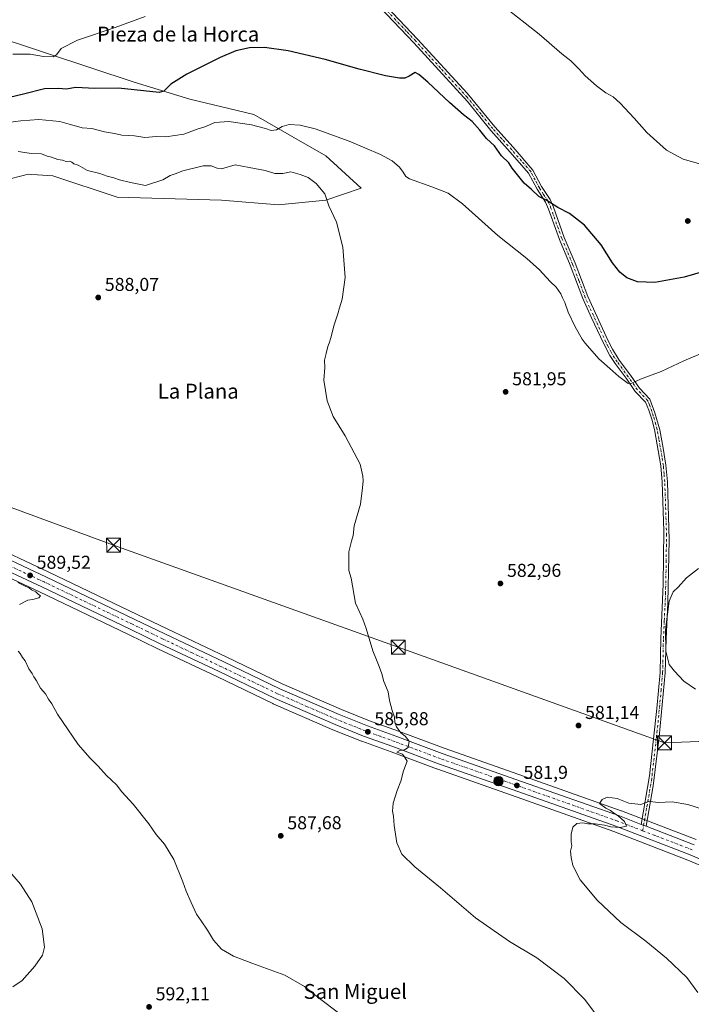
# Model space of a CAD drawing. Units: metres. Extents: x 559793 to 563231, y 4717123 to 4719467.
# Drawn here: x 561501 to 561861, y 4718589 to 4719118 of the extents above; entities that cross this region are included whole.
import ezdxf
from ezdxf.enums import TextEntityAlignment as Align

# ---------------------------------------------------------------- set-up
doc = ezdxf.new("R2010")
doc.units = ezdxf.units.M
doc.header["$MEASUREMENT"] = 0
doc.linetypes.add('DGN Style 4', pattern=[2.6384748266838614, 1.318413404963828, -0.6592067024819142, 0.001648016756204785, -0.6592067024819142])
for name, color, linetype, lineweight in [('Camino Cxs', 7, 'Continuous', 0), ('Camino eje', 30, 'DGN Style 4', 13), ('Carretera de calzada única Cxs', 7, 'Continuous', 13), ('Carretera de calzada única eje', 7, 'DGN Style 4', 0), ('Cima', 7, 'Continuous', 0), ('Cultivos herbáceos CxS', 92, 'Continuous', 0), ('Cultivos leñosos CxS', 92, 'Continuous', 0), ('Curva de nivel maestra', 30, 'Continuous', 30), ('Curva de nivel normal', 30, 'Continuous', 0), ('Matorral CxS', 135, 'Continuous', 0), ('Núcleo urbano CxS', 7, 'Continuous', 0), ('Punto de cota en terreno', 7, 'Continuous', 0), ('Punto kilométrico de carretera', 7, 'Continuous', 0), ('Rótulo de punto de cota en terreno', 7, 'Continuous', 0), ('Tendido', 6, 'Continuous', 0), ('Texto cartográfico', 7, 'Continuous', 0), ('Torre de tendido puntual', 7, 'Continuous', 0)]:
    doc.layers.add(name, color=color, linetype=linetype, lineweight=lineweight)
doc.styles.add('Style-Arial', font='txt')

# ---------------------------------------------------------------- blocks, each defined once
blk = doc.blocks.new('*U11')
at = {"layer": 'Matorral CxS', "color": 135, "linetype": 'Continuous', "lineweight": 0}
blk.add_polyline3d([(561480.3740999997, 4719111.4244, 567.7468999999984), (561515.2148000002, 4719099.992500001, 569.5926000000036), (561562.2059000004, 4719084.3344, 573.5129000000015), (561592.0920000002, 4719075.2971, 576.1013999999996), (561626.5108000003, 4719067.0273, 578.803899999999), (561647.9461000003, 4719054.6668, 580.495299999995), (561665.2577000001, 4719044.7773, 581.1067000000039), (561684.2193999998, 4719027.4724, 583.2329000000027), (561665.2573999995, 4719020.8794, 584.9109999999928), (561639.7001, 4719018.4077, 585.8975999999967), (561609.1971000005, 4719020.8803, 586.5592000000033), (561553.1370999999, 4719022.529200001, 586.9318000000058), (561518.5111999996, 4719034.067100001, 587.3237999999983), (561510.3770000003, 4719034.575300001, 587.7400000000052), (561506.9585999995, 4719034.788899999, 587.7820000000065), (561505.3213999998, 4719034.8914, 587.8358000000007), (561502.6387, 4719034.2114, 588.1677999999956), (561485.6804000001, 4719029.913000001, 588.5195999999996)], dxfattribs=at)
blk = doc.blocks.new('*U15')
at = {"layer": 'Cultivos herbáceos CxS', "color": 92, "linetype": 'Continuous', "lineweight": 0}
for points in [[(561485.6804000001, 4719029.913000001, 588.5195999999996), (561502.6387, 4719034.2114, 588.1677999999956), (561505.3213999998, 4719034.8914, 587.8358000000007), (561506.9585999995, 4719034.788899999, 587.7820000000065), (561510.3770000003, 4719034.575300001, 587.7400000000052), (561518.5111999996, 4719034.067100001, 587.3237999999983), (561553.1370999999, 4719022.529200001, 586.9318000000058), (561609.1971000005, 4719020.8803, 586.5592000000033), (561639.7001, 4719018.4077, 585.8975999999967), (561665.2573999995, 4719020.8794, 584.9109999999928), (561684.2193999998, 4719027.4724, 583.2329000000027), (561665.2577000001, 4719044.7773, 581.1067000000039), (561647.9461000003, 4719054.6668, 580.495299999995), (561626.5108000003, 4719067.0273, 578.803899999999), (561592.0920000002, 4719075.2971, 576.1013999999996), (561562.2059000004, 4719084.3344, 573.5129000000015), (561515.2148000002, 4719099.992500001, 569.5926000000036), (561480.3740999997, 4719111.4244, 567.7468999999984)], [(561864.0897000004, 4718677.439099999, 579.192200000005), (561823.9596999995, 4718692.919299999, 579.8221999999951), (561823.8942, 4718692.943499999, 579.8228999999993), (561771.8570999998, 4718711.379699999, 581.4725000000036), (561728.7329000002, 4718726.490599999, 583.8372999999992), (561704.2832000004, 4718735.6567, 584.9425000000047), (561688.6283, 4718741.314099999, 585.4247999999934), (561673.5258999999, 4718747.369000001, 585.834400000007), (561641.6782999998, 4718761.198799999, 586.5237000000052), (561611.6634999998, 4718775.6371, 587.1469999999972), (561580.0456999998, 4718790.636, 587.6797999999981), (561563.8907000005, 4718798.443499999, 587.9219000000012), (561516.3926999997, 4718821.192199999, 588.8901999999945), (561481.2701000003, 4718837.591700001, 589.6475999999967)]]:
    blk.add_polyline3d(points, dxfattribs=at)
blk = doc.blocks.new('5PATER')
at = {"layer": 'Cultivos leñosos CxS', "linetype": 'Continuous', "lineweight": 0}
h = blk.add_hatch(color=51, dxfattribs=at)
edge = h.paths.add_edge_path()
edge.add_ellipse((0, 0), major_axis=(-0.1095731443231308, -0.1110710700762829), ratio=0.9994222409660322, start_angle=0, end_angle=360)
blk = doc.blocks.new('5HITCA')
at = {"layer": 'Punto kilométrico de carretera', "linetype": 'Continuous', "lineweight": 0}
h = blk.add_hatch(color=1, dxfattribs=at)
edge = h.paths.add_edge_path()
edge.add_arc((0, 0), 0.2558578010358639, 0, 360)
at = {"layer": 'Punto kilométrico de carretera', "color": 7, "linetype": 'Continuous', "lineweight": 0}
blk.add_circle((0, 0), 0.2558578010358639, dxfattribs=at)
blk = doc.blocks.new('5TTEND')
at = {"layer": 'Cima', "color": 7, "linetype": 'Continuous', "lineweight": 0}
for p, q in [((-0.375, 0.3754), (0.375, -0.3746)), ((0.3720000000000001, 0.3784000000000001), (-0.3720000000000001, -0.3776))]:
    blk.add_line(p, q, dxfattribs=at)
at = {"layer": 'Cima', "color": 7, "linetype": 'Continuous', "lineweight": 0, "flags": 128}
blk.add_lwpolyline([(-0.375, -0.3746), (0.375, -0.3746), (0.375, 0.3754), (-0.375, 0.3754), (-0.3720000000000001, -0.3776)], dxfattribs=at)

msp = doc.modelspace()

# ---------------------------------------------------------------- linework, layer by layer
at = {"layer": 'Camino Cxs', "color": 7, "linetype": 'Continuous', "lineweight": 0, "extrusion": (0.01571368433289028, -0.006060984136872655, 0.9998581622390144), "elevation": -19191.82035637811, "flags": 128}
msp.add_lwpolyline([(4604730.614569931, 1173768.846074302), (4604730.614569932, 1173771.713892391)], dxfattribs=at)
at = {"layer": 'Camino Cxs', "color": 7, "linetype": 'Continuous', "lineweight": 0}
for points in [[(561678.1300999997, 4719145.9101, 570.1661000000023), (561714.4901000002, 4719107.360099999, 571.8494999999966), (561741.0900999998, 4719078.4101, 572.8022999999957), (561755.9101, 4719060.280099999, 573.5687999999936), (561765.7401000002, 4719049.350099999, 573.8316999999952), (561776.4200999998, 4719037.0701, 573.929999999993), (561781.1001000004, 4719028.210100001, 574.4486999999936), (561785.6401000004, 4719021.300100001, 574.7608999999939), (561787.4200999998, 4719017.1801, 575.0782000000036), (561793.2301000003, 4719000.940099999, 576.8715999999986), (561799.0301000001, 4718987.120100001, 576.5559999999969), (561805.8601000002, 4718969.170100001, 576.8916999999929), (561816.8400999998, 4718945.360099999, 577.8307999999961), (561819.0900999998, 4718940.890100001, 578.2608000000037), (561822.8300999999, 4718934.940099999, 578.7995999999986), (561828.7401000002, 4718926.890100001, 579.6024999999936), (561833.6001000004, 4718919.9801, 580.4484999999986), (561839.3000999996, 4718913.9901, 580.9073000000062), (561841.9501, 4718906.700099999, 581.2575999999972), (561844.6300999997, 4718897.5101, 581.3917999999976), (561846.4600999998, 4718887.6801, 581.367499999993), (561847.8800999997, 4718878.5801, 581.4097999999941), (561848.6300999997, 4718869.640100001, 581.5013999999937), (561849.5800999999, 4718838.4101, 580.9127000000008), (561848.8800999997, 4718804.630100001, 579.9464000000007), (561847.9200999998, 4718785.340100001, 579.8821999999927), (561847.5000999998, 4718767.110099999, 580.0317000000068), (561844.1901000004, 4718732.710100001, 581.3561000000045), (561841.0601000004, 4718706.380100001, 580.3040000000037), (561837.2127, 4718684.5913, 579.6016999999993), (561834.5374999996, 4718685.623299999, 579.6499999999943), (561839.0601000004, 4718711.720100001, 580.5478000000003), (561841.2500999998, 4718731.590100001, 581.2917000000016), (561843.0201000003, 4718747.9101, 580.7155000000057), (561844.7001, 4718767.280099999, 580.2373999999982), (561845.1201, 4718785.440099999, 580.1089000000065), (561846.4101, 4718814.720100001, 580.3499000000012), (561846.7500999998, 4718843.4001, 581.1883999999991), (561845.8201000001, 4718869.4801, 581.6533999999956), (561845.0900999998, 4718878.2401, 581.6071999999986), (561841.6401000004, 4718897.840100001, 581.5418999999965), (561840.2001, 4718903.3301, 581.507500000007), (561838.7600999996, 4718908.120100001, 581.3543000000063), (561836.8601000002, 4718912.4801, 581.1125000000029), (561831.4200999998, 4718918.200099999, 580.9385000000038), (561826.4600999998, 4718925.2501, 580.0218000000023), (561820.5500999996, 4718933.300100001, 579.3378999999986), (561817.7701000003, 4718937.530099999, 578.777900000001), (561814.3501000004, 4718944.065099999, 578.1573999999965), (561807.8800999997, 4718957.6801, 577.4606000000058), (561803.2701000003, 4718968.0801, 577.4401999999973), (561796.4301000005, 4718986.0701, 577.153999999995), (561790.6300999997, 4718999.890100001, 578.4499999999971), (561784.8101000004, 4719016.1501, 575.5114999999934), (561783.1601, 4719019.960100001, 575.1523000000016), (561778.6901000004, 4719026.780099999, 574.8579000000027), (561774.0900999998, 4719035.470100001, 574.3761999999988), (561764.2701000003, 4719046.780099999, 575.2556999999942), (561753.7801000001, 4719058.460100001, 573.9956999999995), (561741.2200999996, 4719074.020099999, 573.2415000000037), (561712.4200999998, 4719105.460100001, 572.2329000000027), (561676.1501000002, 4719143.890100001, 570.5273000000016)], [(561678.1300999997, 4719145.9101, 570.1661000000023), (561714.4901000002, 4719107.360099999, 571.8494999999966), (561741.0900999998, 4719078.4101, 572.8022999999957), (561755.9101, 4719060.280099999, 573.5687999999936), (561765.7401000002, 4719049.350099999, 573.8316999999952), (561776.4200999998, 4719037.0701, 573.929999999993), (561781.1001000004, 4719028.210100001, 574.4486999999936), (561785.6401000004, 4719021.300100001, 574.7608999999939), (561787.4200999998, 4719017.1801, 575.0782000000036), (561793.2301000003, 4719000.940099999, 576.8715999999986), (561799.0301000001, 4718987.120100001, 576.5559999999969), (561805.8601000002, 4718969.170100001, 576.8916999999929), (561816.8400999998, 4718945.360099999, 577.8307999999961), (561819.0900999998, 4718940.890100001, 578.2608000000037), (561822.8300999999, 4718934.940099999, 578.7995999999986), (561828.7401000002, 4718926.890100001, 579.6024999999936), (561833.6001000004, 4718919.9801, 580.4484999999986), (561839.3000999996, 4718913.9901, 580.9073000000062), (561841.9501, 4718906.700099999, 581.2575999999972), (561844.6300999997, 4718897.5101, 581.3917999999976), (561846.4600999998, 4718887.6801, 581.367499999993), (561847.8800999997, 4718878.5801, 581.4097999999941), (561848.6300999997, 4718869.640100001, 581.5013999999937), (561849.5800999999, 4718838.4101, 580.9127000000008), (561848.8800999997, 4718804.630100001, 579.9464000000007), (561847.9200999998, 4718785.340100001, 579.8821999999927), (561847.5000999998, 4718767.110099999, 580.0317000000068), (561844.1901000004, 4718732.710100001, 581.3561000000045), (561841.0601000004, 4718706.380100001, 580.3040000000037), (561837.2128, 4718684.591399999, 579.6016999999993)], [(561834.5374999996, 4718685.623299999, 579.6499999999943), (561839.0601000004, 4718711.720100001, 580.5478000000003), (561841.2500999998, 4718731.590100001, 581.2917000000016), (561843.0201000003, 4718747.9101, 580.7155000000057), (561844.7001, 4718767.280099999, 580.2373999999982), (561845.1201, 4718785.440099999, 580.1089000000065), (561846.4101, 4718814.720100001, 580.3499000000012), (561846.7500999998, 4718843.4001, 581.1883999999991), (561845.8201000001, 4718869.4801, 581.6533999999956), (561845.0900999998, 4718878.2401, 581.6071999999986), (561841.6401000004, 4718897.840100001, 581.5418999999965), (561840.2001, 4718903.3301, 581.507500000007), (561838.7600999996, 4718908.120100001, 581.3543000000063), (561836.8601000002, 4718912.4801, 581.1125000000029), (561831.4200999998, 4718918.200099999, 580.9385000000038), (561826.4600999998, 4718925.2501, 580.0218000000023), (561820.5500999996, 4718933.300100001, 579.3378999999986), (561817.7701000003, 4718937.530099999, 578.777900000001), (561814.3501000004, 4718944.065099999, 578.1573999999965), (561807.8800999997, 4718957.6801, 577.4606000000058), (561803.2701000003, 4718968.0801, 577.4401999999973), (561796.4301000005, 4718986.0701, 577.153999999995), (561790.6300999997, 4718999.890100001, 578.4499999999971), (561784.8101000004, 4719016.1501, 575.5114999999934), (561783.1601, 4719019.960100001, 575.1523000000016), (561778.6901000004, 4719026.780099999, 574.8579000000027), (561774.0900999998, 4719035.470100001, 574.3761999999988), (561764.2701000003, 4719046.780099999, 575.2556999999942), (561753.7801000001, 4719058.460100001, 573.9956999999995), (561741.2200999996, 4719074.020099999, 573.2415000000037), (561712.4200999998, 4719105.460100001, 572.2329000000027), (561676.1501000002, 4719143.890100001, 570.5273000000016)]]:
    msp.add_polyline3d(points, dxfattribs=at)
at = {"layer": 'Camino eje', "color": 30, "linetype": 'DGN Style 4', "lineweight": 13}
msp.add_polyline3d([(561835.3633000003, 4718682.194499999, 579.6493999999948), (561837.6651, 4718695.2301, 579.8233000000037), (561840.0601000004, 4718709.050100001, 580.4314000000013), (561841.6250999998, 4718722.215100001, 580.9331999999995), (561842.7200999996, 4718732.1501, 581.3328000000038), (561843.6051000003, 4718740.3101, 580.8561000000045), (561845.2600999996, 4718757.5101, 580.4428000000044), (561846.1001000004, 4718767.1951, 580.1342000000004), (561846.5201000003, 4718785.390100001, 579.9927000000025), (561847.0000999998, 4718795.0351, 579.9661999999954), (561847.6451000003, 4718809.675100001, 580.1410999999935), (561847.9951, 4718826.565099999, 580.6178999999975), (561848.1651, 4718840.905099999, 581.0513999999966), (561847.6901000004, 4718856.520099999, 581.4937999999966), (561847.2251000004, 4718869.5601, 581.5831000000035), (561846.8601000002, 4718873.940099999, 581.5512000000017), (561846.4851000002, 4718878.4101, 581.5008999999991), (561845.7751000002, 4718882.960100001, 581.4839999999967), (561844.0500999996, 4718892.7601, 581.4637999999978), (561843.1350999996, 4718897.675100001, 581.4566999999952), (561842.4151, 4718900.420100001, 581.4204999999929), (561841.0751, 4718905.015100001, 581.3748999999953), (561840.3551000003, 4718907.4101, 581.3196999999927), (561839.0301000001, 4718911.0551, 581.1239999999962), (561838.0800999999, 4718913.235099999, 580.9597000000067), (561832.5100999996, 4718919.090100001, 580.6052999999956), (561827.6001000004, 4718926.0701, 579.7259999999952), (561821.6901000004, 4718934.120100001, 579.0274000000063), (561820.3000999996, 4718936.235099999, 578.8453000000009), (561818.4301000005, 4718939.210100001, 578.5083000000013), (561816.7451, 4718942.425100001, 578.1515999999974), (561815.6201, 4718944.6601, 577.9959999999992), (561812.3601000002, 4718951.520099999, 577.4924000000028), (561806.8701, 4718963.425100001, 577.1156000000046), (561804.5651000004, 4718968.6251, 577.1625000000058), (561801.1451000003, 4718977.620100001, 577.0399999999936), (561797.7301000003, 4718986.595100001, 576.7764000000025), (561791.9301000005, 4719000.415100001, 577.5605000000069), (561786.1151000002, 4719016.665100001, 575.2930000000051), (561784.4001000002, 4719020.630100001, 574.9483000000037), (561782.1300999997, 4719024.085100001, 574.7033999999985), (561779.8951000003, 4719027.495100001, 574.6677000000054), (561777.5950999996, 4719031.840100001, 574.4532000000036), (561775.2550999997, 4719036.270099999, 574.1579999999958), (561770.3450999996, 4719041.925100001, 575.516499999998), (561765.0050999997, 4719048.065099999, 574.1300000000047), (561759.7600999996, 4719053.905099999, 574.1065999999992), (561754.8450999996, 4719059.370100001, 573.7838000000047), (561748.5651000004, 4719067.1501, 573.4768999999942), (561741.1551000001, 4719076.215100001, 573.0201999999991), (561726.7550999997, 4719091.9351, 572.5850000000064), (561713.4550999999, 4719106.4101, 572.0301000000036), (561708.5598999998, 4719111.600099999, 571.8712999999989), (561702.7648999998, 4719117.7401, 571.7059000000008), (561689.4801000003, 4719131.825099999, 571.1361999999936)], dxfattribs=at)
at = {"layer": 'Carretera de calzada única Cxs', "color": 7, "linetype": 'Continuous', "lineweight": 13, "extrusion": (0.01571368433289028, -0.006060984136872655, 0.9998581622390144), "elevation": -19191.82035637811, "flags": 128}
msp.add_lwpolyline([(4604730.614569931, 1173768.846074302), (4604730.614569932, 1173771.713892391)], dxfattribs=at)
at = {"layer": 'Carretera de calzada única Cxs', "color": 7, "linetype": 'Continuous', "lineweight": 13}
for points in [[(561872.5100999996, 4718664.3201, 578.7645000000048), (561860.8300999999, 4718669.2601, 579.0149999999994), (561820.8701, 4718684.6801, 579.9314000000013), (561768.9301000005, 4718703.0801, 581.7198999999965), (561725.7301000003, 4718718.210100001, 584.0029000000068), (561701.2401000002, 4718727.390100001, 585.2734999999957), (561685.4901000002, 4718733.090100001, 586.8041999999987), (561670.1300999997, 4718739.2401, 587.7342000000062), (561638.0100999996, 4718753.190099999, 587.0184000000008), (561607.8701, 4718767.690099999, 587.8767999999982), (561576.2401000002, 4718782.690099999, 588.2580000000017), (561560.0701000001, 4718790.5101, 588.6382000000012), (561512.6300999997, 4718813.2301, 592.5727000000043), (561477.6300999997, 4718829.5701, 592.8570000000036), (561464.5701000001, 4718835.340100001, 591.4661999999954), (561434.1901000004, 4718848.040100001, 593.1849999999977), (561398.3000999996, 4718861.0801, 593.142399999997), (561362.9901000002, 4718873.780099999, 593.7617000000029), (561325.3901000004, 4718887.2601, 594.2954999999929), (561323.8901000004, 4718887.8301, 594.1944999999978), (561318.7105, 4718889.811899999, 594.0103999999993)], [(561361.0817, 4718880.6272, 592.6346999999951), (561364.9501, 4718879.2401, 592.5225000000064), (561400.2701000003, 4718866.540100001, 591.6733999999997), (561436.3000999996, 4718853.450099999, 590.9389999999985), (561466.8601000002, 4718840.670100001, 590.2642999999953), (561480.0301000001, 4718834.860099999, 590.0022000000026), (561515.1101000002, 4718818.4801, 589.1284000000014), (561562.5900999998, 4718795.7401, 588.1812000000064), (561578.7500999998, 4718787.9301, 587.9253999999928), (561610.3701, 4718772.9301, 587.3858000000037), (561640.4301000005, 4718758.470100001, 586.7719999999972), (561672.3701, 4718744.600099999, 586.0697999999975), (561687.5601000004, 4718738.5101, 585.6922999999952), (561703.2500999998, 4718732.840100001, 585.171100000007), (561727.7100999998, 4718723.670100001, 583.9367000000057), (561770.8601000002, 4718708.550100001, 581.5767999999953), (561822.8800999997, 4718690.120100001, 579.8515999999945), (561834.5374999996, 4718685.623299999, 579.6499999999943)], [(561480.0301000001, 4718834.860099999, 590.0022000000026), (561515.1101000002, 4718818.4801, 589.1284000000014), (561562.5900999998, 4718795.7401, 588.1812000000064), (561578.7500999998, 4718787.9301, 587.9253999999928), (561610.3701, 4718772.9301, 587.3858000000037), (561640.4301000005, 4718758.470100001, 586.7719999999972), (561672.3701, 4718744.600099999, 586.0697999999975), (561687.5601000004, 4718738.5101, 585.6922999999952), (561703.2500999998, 4718732.840100001, 585.171100000007), (561727.7100999998, 4718723.670100001, 583.9367000000057), (561770.8601000002, 4718708.550100001, 581.5767999999953), (561822.8800999997, 4718690.120100001, 579.8515999999945), (561834.5374999996, 4718685.623299999, 579.6499999999943), (561837.2127, 4718684.5913, 579.6016999999993), (561863.0100999996, 4718674.640100001, 579.1104999999952)], [(561872.5100999996, 4718664.3201, 578.7645000000048), (561860.8300999999, 4718669.2601, 579.0149999999994), (561820.8701, 4718684.6801, 579.9314000000013), (561768.9301000005, 4718703.0801, 581.7198999999965), (561725.7301000003, 4718718.210100001, 584.0029000000068), (561701.2401000002, 4718727.390100001, 585.2734999999957), (561685.4901000002, 4718733.090100001, 586.8041999999987), (561670.1300999997, 4718739.2401, 587.7342000000062), (561638.0100999996, 4718753.190099999, 587.0184000000008), (561607.8701, 4718767.690099999, 587.8767999999982), (561576.2401000002, 4718782.690099999, 588.2580000000017), (561560.0701000001, 4718790.5101, 588.6382000000012), (561512.6300999997, 4718813.2301, 592.5727000000043), (561477.6300999997, 4718829.5701, 592.8570000000036)], [(561837.2128, 4718684.591399999, 579.6016999999993), (561863.0100999996, 4718674.640100001, 579.1104999999952)]]:
    msp.add_polyline3d(points, dxfattribs=at)
at = {"layer": 'Carretera de calzada única eje', "color": 7, "linetype": 'DGN Style 4', "lineweight": 0}
for points in [[(561835.3633000003, 4718682.194499999, 579.6493999999948), (561821.8800999997, 4718687.4001, 579.9358999999968), (561795.8601000002, 4718696.610099999, 580.7540000000008), (561769.8901000004, 4718705.8101, 581.6662000000069), (561726.7200999996, 4718720.940099999, 583.997199999998), (561714.4700999996, 4718725.530099999, 584.6248999999953), (561702.2401000002, 4718730.110099999, 585.2329999999929), (561694.4001000002, 4718732.950099999, 585.5786999999982), (561686.5201000003, 4718735.800100001, 586.2054999999964), (561678.8400999998, 4718738.870100001, 585.9931999999973), (561671.2500999998, 4718741.920100001, 586.5145000000048), (561655.2801000001, 4718748.850099999, 586.8237999999983), (561639.2200999996, 4718755.8301, 586.9180000000051), (561609.1201, 4718770.3101, 587.6707000000024), (561593.3101000004, 4718777.8101, 588.0038000000059), (561577.4901000002, 4718785.3101, 588.0675999999949), (561569.4101, 4718789.220100001, 588.233600000007), (561561.3300999999, 4718793.120100001, 588.3595000000059), (561513.8701, 4718815.850099999, 590.300700000007), (561478.8300999999, 4718832.210100001, 590.5154999999941)], [(561861.9200999998, 4718671.950099999, 579.071100000001), (561841.8501000004, 4718679.690099999, 579.5124000000069), (561835.3633000003, 4718682.194499999, 579.6493999999948)]]:
    msp.add_polyline3d(points, dxfattribs=at)
at = {"layer": 'Cultivos herbáceos CxS', "color": 92, "linetype": 'Continuous', "lineweight": 0}
for points in [[(561485.6804000001, 4719029.913000001, 588.5195999999996), (561502.6387, 4719034.2114, 588.1677999999956), (561505.3213999998, 4719034.8914, 587.8358000000007), (561506.9585999995, 4719034.788899999, 587.7820000000065), (561510.3770000003, 4719034.575300001, 587.7400000000052), (561518.5111999996, 4719034.067100001, 587.3237999999983), (561553.1370999999, 4719022.529200001, 586.9318000000058), (561609.1971000005, 4719020.8803, 586.5592000000033), (561639.7001, 4719018.4077, 585.8975999999967), (561665.2573999995, 4719020.8794, 584.9109999999928), (561684.2193999998, 4719027.4724, 583.2329000000027), (561665.2577000001, 4719044.7773, 581.1067000000039), (561647.9461000003, 4719054.6668, 580.495299999995), (561626.5108000003, 4719067.0273, 578.803899999999), (561592.0920000002, 4719075.2971, 576.1013999999996), (561562.2059000004, 4719084.3344, 573.5129000000015), (561515.2148000002, 4719099.992500001, 569.5926000000036), (561480.3740999997, 4719111.4244, 567.7468999999984)], [(561387.3497000001, 4718874.3739, 592.0290999999997), (561401.29, 4718869.361600001, 591.3701000000001), (561437.3252999998, 4718856.269500001, 590.6385000000009), (561437.4574999996, 4718856.218, 590.6361000000034), (561468.0444, 4718843.426300001, 590.0148000000045), (561481.2701000003, 4718837.591700001, 589.6475999999967), (561516.3926999997, 4718821.192199999, 588.8901999999945), (561563.8907000005, 4718798.443499999, 587.9219000000012), (561580.0456999998, 4718790.636, 587.6797999999981), (561611.6634999998, 4718775.6371, 587.1469999999972), (561641.6782999998, 4718761.198799999, 586.5237000000052), (561673.5258999999, 4718747.369000001, 585.834400000007), (561688.6283, 4718741.314099999, 585.4247999999934), (561704.2832000004, 4718735.6567, 584.9425000000047), (561728.7329000002, 4718726.490599999, 583.8372999999992), (561771.8570999998, 4718711.379699999, 581.4725000000036), (561823.8942, 4718692.943499999, 579.8228999999993), (561823.9596999995, 4718692.919299999, 579.8221999999951), (561864.0897000004, 4718677.439099999, 579.192200000005)], [(561476.3893999998, 4718826.838500001, 590.303899999999), (561511.3477999996, 4718810.518200001, 589.5543999999937), (561558.7691000003, 4718787.807, 588.5550999999978), (561574.9442999996, 4718779.9845, 588.4391999999935), (561606.5771000005, 4718764.983100001, 587.7934999999999), (561636.7095999997, 4718750.4867, 587.1900000000023), (561636.8152000001, 4718750.4385, 587.1889999999985), (561668.9352000002, 4718736.488500001, 586.4284000000043), (561669.0149999997, 4718736.4551, 586.4274000000005), (561684.375, 4718730.305199999, 586.023000000001), (561684.4666999998, 4718730.270199999, 586.0195999999996), (561700.2030999997, 4718724.574999999, 585.4603000000062), (561724.6906000003, 4718715.396199999, 584.0875999999989), (561724.7385999998, 4718715.378799999, 584.084400000007), (561767.9334000006, 4718700.250499999, 581.6744999999937), (561819.8289999999, 4718681.8663, 579.8123999999953), (561859.7055000003, 4718666.478599999, 578.9333000000044), (561871.3416999998, 4718661.5571, 578.6981999999989)], [(561476.3893999998, 4718826.838500001, 590.303899999999), (561511.3477999996, 4718810.518200001, 589.5543999999937), (561558.7691000003, 4718787.807, 588.5550999999978), (561574.9442999996, 4718779.9845, 588.4391999999935), (561606.5771000005, 4718764.983100001, 587.7934999999999), (561636.7095999997, 4718750.4867, 587.1900000000023), (561636.8152000001, 4718750.4385, 587.1889999999985), (561668.9352000002, 4718736.488500001, 586.4284000000043), (561669.0149999997, 4718736.4551, 586.4274000000005), (561684.375, 4718730.305199999, 586.023000000001), (561684.4666999998, 4718730.270199999, 586.0195999999996), (561700.2030999997, 4718724.574999999, 585.4603000000062), (561724.6906000003, 4718715.396199999, 584.0875999999989), (561724.7385999998, 4718715.378799999, 584.084400000007), (561767.9334000006, 4718700.250499999, 581.6744999999937), (561819.8289999999, 4718681.8663, 579.8123999999953), (561859.7055000003, 4718666.478599999, 578.9333000000044), (561871.3416999998, 4718661.5571, 578.6981999999989)]]:
    msp.add_polyline3d(points, dxfattribs=at)
at = {"layer": 'Curva de nivel maestra', "color": 30, "linetype": 'Continuous', "lineweight": 30, "elevation": 575, "flags": 128}
msp.add_lwpolyline([(561886.7400000002, 4718987.950099999), (561857.5899999999, 4718979.6601), (561841.9800000004, 4718976.7401), (561832.6100000005, 4718977.090100001), (561826.8200000003, 4718979.290100001), (561823.04, 4718982.190099999), (561819.1699999999, 4718987.300100001), (561813.1600000003, 4718996.960100001), (561804.1200000001, 4719007.5801), (561796.0499999998, 4719013.850099999), (561789.79, 4719017.0801), (561783.9699999997, 4719020.7301), (561779.5899999999, 4719022.920100001), (561775.5899999999, 4719026.7401), (561771.6900000004, 4719030.030099999), (561765.3200000003, 4719038.2301), (561763.4500000002, 4719041.020099999), (561759.6200000001, 4719044.7401), (561755.7699999996, 4719050.2301), (561751.4900000002, 4719054.170100001), (561747.9800000004, 4719058.540100001), (561743.7100000001, 4719063.2601), (561739.1799999997, 4719066.7401), (561731.6399999997, 4719073.350099999), (561719.8899999997, 4719084.300100001), (561715.0599999996, 4719088.4001), (561713.1200000001, 4719089.5701), (561709.9299999997, 4719087.5701), (561707.5800000001, 4719086.420100001), (561704.6799999997, 4719086.450099999), (561697.2100000001, 4719087.770099999), (561683.0899999999, 4719091.340100001), (561664.8399999999, 4719096.5701), (561644.8799999999, 4719101.1801), (561632.2800000003, 4719103.0001), (561624.1699999999, 4719102.7601), (561616.9100000003, 4719101.1601), (561608.4100000003, 4719097.5801), (561590.6100000005, 4719088.600099999), (561581.9400000004, 4719083.2401), (561578.1100000005, 4719079.440099999), (561575.75, 4719078.720100001), (561553.7599999999, 4719081.040100001), (561541.1200000001, 4719080.9001), (561530.8399999999, 4719081.530099999), (561525.7300000004, 4719080.5101), (561521.6799999997, 4719081.030099999), (561514.0199999996, 4719080.790100001), (561502.8499999996, 4719077.960100001), (561491.4800000004, 4719075.280099999)], dxfattribs=at)
at = {"layer": 'Curva de nivel normal', "color": 30, "linetype": 'Continuous', "lineweight": 0, "flags": 128}
for points, elevation in [([(561869.04, 4719039.5101), (561857.1500000004, 4719043.0101), (561848.2199999997, 4719047.840100001), (561837.54, 4719057.390100001), (561830.7800000003, 4719065.0601), (561823.3600000005, 4719073.090100001), (561819.4900000002, 4719076.520099999), (561815.5199999996, 4719078.6501), (561810.5, 4719082.300100001), (561804.5499999998, 4719087.6801), (561801.3099999996, 4719091.3201), (561796.7800000003, 4719095.7501), (561791.9600000001, 4719099.640100001), (561779.8300000001, 4719110.100099999), (561760.7000000002, 4719125.090100001)], 570), ([(561568.0800000001, 4719119.6601), (561552.04, 4719113.6601), (561531.7699999996, 4719106.970100001), (561523.0300000003, 4719102.380100001), (561520.5899999999, 4719098.9801), (561518.75, 4719098.0001), (561513.4600000001, 4719098.130100001), (561506.3099999996, 4719099.340100001), (561496.9800000004, 4719099.4801)], 570), ([(561491.9500000002, 4719062.340100001), (561501.3799999999, 4719063.540100001), (561511.0999999996, 4719064.380100001), (561522.3600000005, 4719063.130100001), (561527.3200000003, 4719061.7601), (561531.3399999999, 4719060.630100001), (561534.2300000004, 4719059.7601), (561539.4100000003, 4719059.370100001), (561546.3099999996, 4719057.7501), (561551.6699999999, 4719056.790100001), (561555.6900000004, 4719055.800100001), (561562.4000000004, 4719055.450099999), (561568.0499999998, 4719054.590100001), (561574.1399999997, 4719055.190099999), (561579.2800000003, 4719055.020099999), (561588.8399999999, 4719056.4301), (561596.0599999996, 4719059.0601), (561600.1399999997, 4719060.440099999), (561605.6100000005, 4719062.710100001), (561613.0899999999, 4719063.300100001), (561625.1799999997, 4719061.360099999), (561632.75, 4719059.450099999), (561635.7999999998, 4719058.4301), (561638.6799999997, 4719058.780099999), (561641.6799999997, 4719060.620100001), (561645.4900000002, 4719061.520099999), (561651.3600000005, 4719061.280099999), (561659.4800000004, 4719059.280099999), (561677.6399999997, 4719052.640100001), (561694.54, 4719045.450099999), (561700.8300000001, 4719042.0601), (561704.8300000001, 4719038.720100001), (561706.7800000003, 4719036.0701), (561708.1600000003, 4719033.7501), (561710.1600000003, 4719032.4001), (561722.0700000003, 4719028.190099999), (561730.9000000004, 4719024.690099999), (561738.6399999997, 4719018.9101), (561757.5800000001, 4719002.020099999), (561773.1399999997, 4718989.690099999), (561779.9400000004, 4718983.590100001), (561785.5899999999, 4718977.300100001), (561788.8300000001, 4718974.1501), (561790.0899999999, 4718972.420100001), (561791.4100000003, 4718970.720100001), (561792.3300000001, 4718968.4901), (561793.5899999999, 4718965.960100001), (561795.3799999999, 4718960.800100001), (561799.0199999996, 4718952.920100001), (561802.7800000003, 4718946.200099999), (561804.5278000003, 4718944.17), (561811.8200000003, 4718935.700099999), (561817.7199999997, 4718930.4901), (561822.6399999997, 4718926.190099999), (561826.1299999999, 4718923.610099999), (561827.5599999996, 4718922.420100001), (561829.5199999996, 4718922.700099999), (561834.2300000004, 4718924.800100001), (561845.2300000004, 4718929.0001), (561857.4699999997, 4718934.6801), (561872.3899999997, 4718940.940099999)], 580), ([(561814.0300000003, 4718578.5801), (561804.0999999996, 4718591.6501), (561793.25, 4718602.860099999), (561778.4900000002, 4718613.840100001), (561763.9100000003, 4718622.7401), (561745.5499999998, 4718635.380100001), (561726.8099999996, 4718651.460100001), (561712.9199999999, 4718662.7401), (561705.9600000001, 4718669.6501), (561703.3899999997, 4718675.6601), (561701.8499999996, 4718685.0101), (561701.5800000001, 4718690.0701), (561701.0499999998, 4718692.7501), (561701.3600000005, 4718697.090100001), (561703.4900000002, 4718703.7501), (561705.4299999997, 4718708.7501), (561706.9600000001, 4718714.420100001), (561708.8200000003, 4718719.6501), (561707.4299999997, 4718721.880100001), (561706.2800000003, 4718723.340100001), (561703.3700000001, 4718724.5001), (561704.8499999996, 4718725.280099999), (561707.4400000004, 4718725.600099999), (561709.4199999999, 4718726.920100001), (561709.8700000001, 4718730.2401), (561707.7400000002, 4718733.040100001), (561705.4100000003, 4718734.880100001), (561703.0599999996, 4718738.0801), (561702.2400000002, 4718740.550100001), (561702.0499999998, 4718743.2601), (561700.7800000003, 4718746.880100001), (561699.4500000002, 4718752.0801), (561698.6399999997, 4718756.800100001), (561696.4199999999, 4718762.300100001), (561695.3200000003, 4718766.470100001), (561693.75, 4718770.4101), (561692.4199999999, 4718774.0801), (561690.4800000004, 4718778.880100001), (561686.9299999997, 4718790.840100001), (561685.1399999997, 4718795.790100001), (561681.1100000005, 4718804.4101), (561678.7400000002, 4718817.9101), (561677.5700000003, 4718822.0801), (561677.4600000001, 4718825.4101), (561677.5599999996, 4718832.0801), (561678.8899999997, 4718837.7401), (561679.8399999999, 4718840.7401), (561680.3799999999, 4718846.0801), (561683.8399999999, 4718857.5801), (561684.7999999998, 4718866.4001), (561685.29, 4718870.2301), (561685.0300000003, 4718872.7301), (561683.6200000001, 4718879.0701), (561675.4800000004, 4718894.4001), (561669.2000000002, 4718904.7301), (561665.8799999999, 4718913.0701), (561664.1600000003, 4718924.300100001), (561664.6200000001, 4718931.090100001), (561664.5499999998, 4718935.020099999), (561665.4500000002, 4718938.5001), (561666.2999999998, 4718942.4001), (561666.8837000001, 4718944.17), (561667.8399999999, 4718947.0701), (561669.6900000004, 4718954.0701), (561671.5899999999, 4718959.840100001), (561672.4500000002, 4718963.1501), (561673.9699999997, 4718967.840100001), (561675.5199999996, 4718979.4001), (561674.3700000001, 4718995.6501), (561670.9100000003, 4719009.100099999), (561666.8300000001, 4719017.960100001), (561664.6100000005, 4719024.3201), (561660, 4719029.960100001), (561655.6299999999, 4719033.100099999), (561651.3700000001, 4719034.6801), (561646.4199999999, 4719036.200099999), (561642.0800000001, 4719035.300100001), (561637.7000000002, 4719035.340100001), (561632.6200000001, 4719036.860099999), (561624.0300000003, 4719038.5601), (561616.5499999998, 4719039.940099999), (561609.0999999996, 4719037.8201), (561606.7800000003, 4719038.130100001), (561603.5199999996, 4719039.450099999), (561599.2800000003, 4719039.4901), (561588.4299999997, 4719036.800100001), (561584.2999999998, 4719035.090100001), (561581.6100000005, 4719034.170100001), (561577.6900000004, 4719031.920100001), (561568.2800000003, 4719028.850099999), (561560.2000000002, 4719030.390100001), (561554.3399999999, 4719031.8301), (561551.2800000003, 4719033.0001), (561547.7800000003, 4719033.840100001), (561543.79, 4719035.270099999), (561537.1399999997, 4719036.9101), (561532.2000000002, 4719039.770099999), (561529.8399999999, 4719040.5001), (561528.7400000002, 4719041.4101), (561527.4800000004, 4719041.8201), (561525.6500000004, 4719041.7601), (561523.7199999997, 4719042.380100001), (561521.1699999999, 4719042.7601), (561517.9000000004, 4719044.040100001), (561515.5099999999, 4719044.610099999), (561512.4400000004, 4719045.800100001), (561505.9100000003, 4719046.130100001), (561499.9699999997, 4719047.0801)], 585), ([(561865.4199999999, 4718823.140100001), (561858.9800000004, 4718818.1501), (561854.4400000004, 4718813.130100001), (561851.6799999997, 4718810.620100001), (561849.5300000003, 4718805.460100001), (561847.6799999997, 4718790.0801), (561847.8600000005, 4718778.7401), (561849.6600000003, 4718771.4801), (561852.5, 4718767.9901), (561857.4500000002, 4718762.600099999), (561863.7000000002, 4718758.1801)], 580), ([(561500.7199999997, 4718803.7401), (561505.0599999996, 4718806.030099999), (561507.75, 4718806.360099999), (561511.04, 4718807.270099999), (561511.9299999997, 4718808.340100001), (561510.5800000001, 4718809.2401), (561509.3499999996, 4718810.470100001), (561507.0999999996, 4718811.550100001), (561505.9000000004, 4718812.690099999), (561503.75, 4718813.540100001), (561499.79, 4718815.5801)], 590), ([(561672.0599999996, 4718584.370100001), (561661.8300000001, 4718592.110099999), (561653.7300000004, 4718598.550100001), (561643.1100000005, 4718604.600099999), (561625.4600000001, 4718610.9801), (561615.6699999999, 4718614.790100001), (561609.1200000001, 4718618.620100001), (561604.7999999998, 4718623.450099999), (561601.6900000004, 4718628.780099999), (561598.2699999996, 4718633.840100001), (561595.6799999997, 4718637.4301), (561592.9000000004, 4718643.710100001), (561590.1299999999, 4718649.6501), (561588.4100000003, 4718654.720100001), (561583.5700000003, 4718666.7501), (561578.4900000002, 4718674.970100001), (561574.0599999996, 4718680.200099999), (561570.0300000003, 4718685.840100001), (561561.6399999997, 4718696.450099999), (561555.6900000004, 4718703.170100001), (561552.6600000003, 4718706.800100001), (561547.4199999999, 4718711.890100001), (561542.8899999997, 4718716.960100001), (561538.6600000003, 4718721.1601), (561532.0999999996, 4718728.4901), (561521.0099999999, 4718744.8101), (561517.9199999999, 4718750.380100001), (561516.1799999997, 4718752.970100001), (561514.5899999999, 4718755.710100001), (561511.8399999999, 4718758.800100001), (561509.7100000001, 4718762.8101), (561508.3499999996, 4718764.970100001), (561507.5199999996, 4718766.6501), (561505.6600000003, 4718769.110099999), (561503.7100000001, 4718773.5001), (561502.2300000004, 4718775.350099999), (561501.04, 4718777.5001), (561499.9000000004, 4718778.690099999)], 590), ([(561867.4900000002, 4718693.720100001), (561859.5599999996, 4718696.2401), (561851.2599999999, 4718697.7601), (561843.6100000005, 4718697.440099999), (561840.8600000005, 4718697.780099999), (561838.9699999997, 4718698.130100001), (561834.3399999999, 4718696.2601), (561828, 4718697.0801), (561821.6500000004, 4718699.4901), (561816.2599999999, 4718700.3101), (561813.5700000003, 4718699.0601), (561812.1699999999, 4718696.840100001), (561815.5199999996, 4718694.280099999), (561818, 4718693.050100001), (561819.75, 4718691.800100001), (561822.1900000004, 4718690.2401), (561825.5800000001, 4718687.0801), (561826.6600000003, 4718684.720100001), (561823.2599999999, 4718683.9801), (561818.2599999999, 4718684.360099999), (561814.9000000004, 4718685.270099999), (561809.8300000001, 4718685.9901), (561805.9000000004, 4718685.880100001), (561803.2599999999, 4718686.450099999), (561799.9199999999, 4718686.130100001), (561797.79, 4718684.090100001), (561796.9400000004, 4718680.300100001), (561796.9699999997, 4718676.270099999), (561797.2599999999, 4718674.0801), (561796.6600000003, 4718671.1601), (561797.0300000003, 4718667.860099999), (561797.8200000003, 4718663.460100001), (561801.7699999996, 4718655.8101), (561810.8899999997, 4718644.850099999), (561823.6600000003, 4718632.840100001), (561837.0300000003, 4718622.840100001), (561848.2000000002, 4718613.790100001), (561859.1200000001, 4718603.370100001), (561865.0099999999, 4718595.380100001)], 580), ([(561496.5300000003, 4718658.8201), (561501.1100000005, 4718653.520099999), (561507.3200000003, 4718643.940099999), (561512.7699999996, 4718629.4301), (561514.0300000003, 4718619.700099999), (561513.0599999996, 4718615.440099999), (561508.9500000002, 4718609.460100001), (561502.0800000001, 4718601.700099999), (561497, 4718598.4301)], 595)]:
    msp.add_lwpolyline(points, dxfattribs=dict(at, elevation=elevation))
at = {"layer": 'Matorral CxS', "color": 135, "linetype": 'Continuous', "lineweight": 0}
msp.add_polyline3d([(561485.6804000001, 4719029.913000001, 588.5195999999996), (561502.6387, 4719034.2114, 588.1677999999956), (561505.3213999998, 4719034.8914, 587.8358000000007), (561506.9585999995, 4719034.788899999, 587.7820000000065), (561510.3770000003, 4719034.575300001, 587.7400000000052), (561518.5111999996, 4719034.067100001, 587.3237999999983), (561553.1370999999, 4719022.529200001, 586.9318000000058), (561609.1971000005, 4719020.8803, 586.5592000000033), (561639.7001, 4719018.4077, 585.8975999999967), (561665.2573999995, 4719020.8794, 584.9109999999928), (561684.2193999998, 4719027.4724, 583.2329000000027), (561665.2577000001, 4719044.7773, 581.1067000000039), (561647.9461000003, 4719054.6668, 580.495299999995), (561626.5108000003, 4719067.0273, 578.803899999999), (561592.0920000002, 4719075.2971, 576.1013999999996), (561562.2059000004, 4719084.3344, 573.5129000000015), (561515.2148000002, 4719099.992500001, 569.5926000000036), (561480.3740999997, 4719111.4244, 567.7468999999984)], dxfattribs=at)
at = {"layer": 'Núcleo urbano CxS', "color": 7, "linetype": 'Continuous', "lineweight": 0}
for points in [[(561387.3497000001, 4718874.3739, 592.0290999999997), (561401.29, 4718869.361600001, 591.3701000000001), (561437.3252999998, 4718856.269500001, 590.6385000000009), (561437.4574999996, 4718856.218, 590.6361000000034), (561468.0444, 4718843.426300001, 590.0148000000045), (561481.2701000003, 4718837.591700001, 589.6475999999967), (561516.3926999997, 4718821.192199999, 588.8901999999945), (561563.8907000005, 4718798.443499999, 587.9219000000012), (561580.0456999998, 4718790.636, 587.6797999999981), (561611.6634999998, 4718775.6371, 587.1469999999972), (561641.6782999998, 4718761.198799999, 586.5237000000052), (561673.5258999999, 4718747.369000001, 585.834400000007), (561688.6283, 4718741.314099999, 585.4247999999934), (561704.2832000004, 4718735.6567, 584.9425000000047), (561728.7329000002, 4718726.490599999, 583.8372999999992), (561771.8570999998, 4718711.379699999, 581.4725000000036), (561823.8942, 4718692.943499999, 579.8228999999993), (561823.9596999995, 4718692.919299999, 579.8221999999951), (561864.0897000004, 4718677.439099999, 579.192200000005)], [(561481.2701000003, 4718837.591700001, 589.6475999999967), (561516.3926999997, 4718821.192199999, 588.8901999999945), (561563.8907000005, 4718798.443499999, 587.9219000000012), (561580.0456999998, 4718790.636, 587.6797999999981), (561611.6634999998, 4718775.6371, 587.1469999999972), (561641.6782999998, 4718761.198799999, 586.5237000000052), (561673.5258999999, 4718747.369000001, 585.834400000007), (561688.6283, 4718741.314099999, 585.4247999999934), (561704.2832000004, 4718735.6567, 584.9425000000047), (561728.7329000002, 4718726.490599999, 583.8372999999992), (561771.8570999998, 4718711.379699999, 581.4725000000036), (561823.8942, 4718692.943499999, 579.8228999999993), (561823.9596999995, 4718692.919299999, 579.8221999999951), (561864.0897000004, 4718677.439099999, 579.192200000005)], [(561871.3416999998, 4718661.5571, 578.6981999999989), (561859.7055000003, 4718666.478599999, 578.9333000000044), (561819.8289999999, 4718681.8663, 579.8123999999953), (561767.9334000006, 4718700.250499999, 581.6744999999937), (561724.7385999998, 4718715.378799999, 584.084400000007), (561724.6906000003, 4718715.396199999, 584.0875999999989), (561700.2030999997, 4718724.574999999, 585.4603000000062), (561684.4666999998, 4718730.270199999, 586.0195999999996), (561684.375, 4718730.305199999, 586.023000000001), (561669.0149999997, 4718736.4551, 586.4274000000005), (561668.9352000002, 4718736.488500001, 586.4284000000043), (561636.8152000001, 4718750.4385, 587.1889999999985), (561636.7095999997, 4718750.4867, 587.1900000000023), (561606.5771000005, 4718764.983100001, 587.7934999999999), (561574.9442999996, 4718779.9845, 588.4391999999935), (561558.7691000003, 4718787.807, 588.5550999999978), (561511.3477999996, 4718810.518200001, 589.5543999999937), (561476.3893999998, 4718826.838500001, 590.303899999999)], [(561476.3893999998, 4718826.838500001, 590.303899999999), (561511.3477999996, 4718810.518200001, 589.5543999999937), (561558.7691000003, 4718787.807, 588.5550999999978), (561574.9442999996, 4718779.9845, 588.4391999999935), (561606.5771000005, 4718764.983100001, 587.7934999999999), (561636.7095999997, 4718750.4867, 587.1900000000023), (561636.8152000001, 4718750.4385, 587.1889999999985), (561668.9352000002, 4718736.488500001, 586.4284000000043), (561669.0149999997, 4718736.4551, 586.4274000000005), (561684.375, 4718730.305199999, 586.023000000001), (561684.4666999998, 4718730.270199999, 586.0195999999996), (561700.2030999997, 4718724.574999999, 585.4603000000062), (561724.6906000003, 4718715.396199999, 584.0875999999989), (561724.7385999998, 4718715.378799999, 584.084400000007), (561767.9334000006, 4718700.250499999, 581.6744999999937), (561819.8289999999, 4718681.8663, 579.8123999999953), (561859.7055000003, 4718666.478599999, 578.9333000000044), (561871.3416999998, 4718661.5571, 578.6981999999989)]]:
    msp.add_polyline3d(points, dxfattribs=at)
at = {"layer": 'Tendido', "color": 6, "linetype": 'Continuous', "lineweight": 0}
msp.add_polyline3d([(561398.2300000004, 4718891.890000001, 593.0023999999976), (561551.2017999999, 4718835.586300001, 588.682799999995), (561704.0899999999, 4718780.779999999, 585.2146000000066), (561847.1387999998, 4718729.355900001, 582.306500000006), (561979.9515000005, 4718734.578500001, 579.0972999999941), (562112.9400000004, 4718739.230000001, 577.1027999999933), (562248.0088000001, 4718743.981000001, 572.4330000000045), (562383.4720999999, 4718748.714600001, 569.5240000000049), (562494.0899999999, 4718752.58, 558.4070999999967), (562604.9199999999, 4718758.51, 550.9496000000072), (562641.9556, 4718745.618899999, 550.2287999999971)], dxfattribs=at)

# ---------------------------------------------------------------- block references
at = {"layer": 'Cultivos herbáceos CxS', "color": 92, "linetype": 'Continuous', "lineweight": 0}
msp.add_blockref('*U15', (0, 0), dxfattribs=at)
at = {"layer": 'Matorral CxS', "color": 135, "linetype": 'Continuous', "lineweight": 0}
msp.add_blockref('*U11', (0, 0), dxfattribs=at)
at = {"layer": 'Punto de cota en terreno', "color": 7, "linetype": 'Continuous', "lineweight": 0, "xscale": 10, "yscale": 10, "zscale": 10}
for p in [(561859.5899999999, 4719009.77, 572.2100000000064), (561542.9400000004, 4718968.67, 588.070000000007), (561761.7599999999, 4718917.980000001, 581.9499999999971), (561506.3099999996, 4718819.390000001, 589.5200000000041), (561758.9600000001, 4718815.050000001, 582.9600000000064), (561800.9000000004, 4718738.720000001, 581.1399999999994), (561687.7400000002, 4718735.359999999, 585.8800000000047), (561767.8300000001, 4718706.539999999, 581.8999999999943), (561640.9600000001, 4718679.480000001, 587.679999999993), (561570.2400000002, 4718587.560000001, 592.1100000000006)]:
    msp.add_blockref('5PATER', p, dxfattribs=at)
at = {"layer": 'Punto kilométrico de carretera', "color": 7, "linetype": 'Continuous', "lineweight": 0, "xscale": 10, "yscale": 10, "zscale": 10}
msp.add_blockref('5HITCA', (561757.9489000002, 4718708.837300001, 582.2829999999958), dxfattribs=at)
at = {"layer": 'Torre de tendido puntual', "color": 7, "linetype": 'Continuous', "lineweight": 0, "xscale": 10, "yscale": 10, "zscale": 10}
for p in [(561551.2017999999, 4718835.586300001, 588.682799999995), (561704.0899999999, 4718780.779999999, 585.2146000000066), (561847.1387999998, 4718729.355900001, 582.306500000006)]:
    msp.add_blockref('5TTEND', p, dxfattribs=at)

# ---------------------------------------------------------------- texts
at = {"layer": 'Rótulo de punto de cota en terreno', "color": 7, "linetype": 'Continuous', "lineweight": 0, "style": 'Style-Arial'}
for s, p in [('588,07', (561546.4677999998, 4718972.197799999)), ('581,95', (561765.2878000002, 4718921.5078)), ('589,52', (561509.8378, 4718822.9178)), ('582,96', (561762.4878000002, 4718818.5778)), ('581,14', (561804.4277999997, 4718742.2478)), ('585,88', (561691.2677999996, 4718738.887800001)), ('581,9', (561771.3578000005, 4718710.0678)), ('587,68', (561644.4878000002, 4718683.0078)), ('592,11', (561573.7677999996, 4718591.0878))]:
    msp.add_text(s, height=7.000000000000002, dxfattribs=at).set_placement(p)
at = {"layer": 'Texto cartográfico', "color": 7, "linetype": 'Continuous', "lineweight": 0, "style": 'Style-Arial'}
for s, p in [('Pieza de la Horca', (561585.8409097564, 4719110.16015)), ('La Plana', (561596.6445780491, 4718918.350149999)), ('San Miguel', (561680.9735695126, 4718595.850149999))]:
    msp.add_text(s, height=8, dxfattribs=at).set_placement(p, align=Align.MIDDLE_CENTER)

doc.saveas('drawing.dxf')
